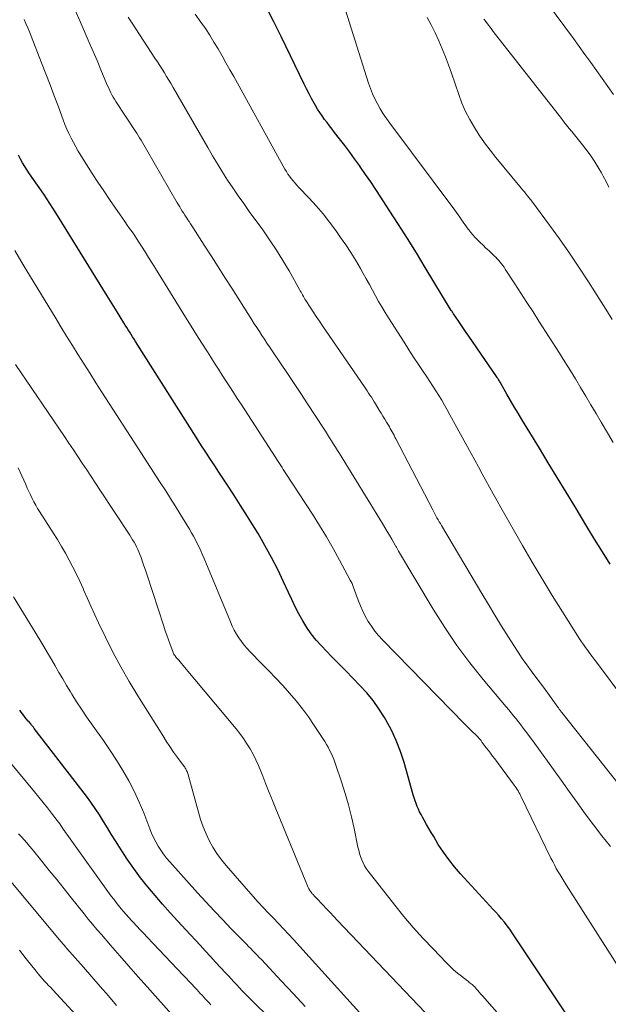
# Model space of a CAD drawing. Units: feet. Extents: x 1929996 to 1935008, y 500000 to 505000.
# Drawn here: x 1930492 to 1930563, y 500939 to 501058 of the extents above; entities that cross this region are included whole.
import ezdxf

# ---------------------------------------------------------------- set-up
doc = ezdxf.new("R2010")
doc.units = ezdxf.units.FT
doc.header["$LTSCALE"] = 100
doc.header["$MEASUREMENT"] = 0
doc.layers.add('CONTOUR INDEX', color=32, linetype='Continuous', lineweight=25)
doc.layers.add('CONTOUR INTERMEDIATE', color=40, linetype='Continuous', lineweight=15)

msp = doc.modelspace()

# ---------------------------------------------------------------- linework, layer by layer
at = {"layer": 'CONTOUR INDEX', "flags": 128}
for points, elevation in [([(1930562.99, 500992.52), (1930562.04, 500994.03), (1930561.1, 500995.55), (1930560.16, 500997.08), (1930558.73, 500999.43), (1930557.66, 501001.2), (1930556.58, 501002.98), (1930555.5, 501004.75), (1930554.43, 501006.52), (1930552.32, 501010.01), (1930551.86, 501010.77), (1930551.4, 501011.54), (1930550.96, 501012.3), (1930550.51, 501013.07), (1930549.74, 501014.42), (1930549.69, 501014.52), (1930549.63, 501014.62), (1930549.57, 501014.71), (1930549.51, 501014.81), (1930549.45, 501014.9), (1930549.39, 501015), (1930549.33, 501015.09), (1930549.27, 501015.18), (1930545.93, 501020.05), (1930545.6, 501020.52), (1930545.28, 501021), (1930544.96, 501021.47), (1930544.64, 501021.94), (1930544.06, 501022.78), (1930544.03, 501022.83), (1930543.99, 501022.88), (1930543.96, 501022.93), (1930543.93, 501022.98), (1930543.9, 501023.03), (1930543.87, 501023.08), (1930543.84, 501023.13), (1930543.8, 501023.18), (1930540.65, 501028.37), (1930539.58, 501030.11), (1930538.5, 501031.84), (1930537.41, 501033.56), (1930536.31, 501035.28), (1930535.29, 501036.85), (1930534.68, 501037.77), (1930534.07, 501038.69), (1930533.45, 501039.59), (1930532.82, 501040.49), (1930532.7, 501040.66), (1930532.12, 501041.47), (1930531.53, 501042.28), (1930530.93, 501043.08), (1930530.32, 501043.88), (1930529.71, 501044.67), (1930529.41, 501045.07), (1930529.1, 501045.46), (1930528.8, 501045.86), (1930528.5, 501046.25), (1930528.2, 501046.66), (1930527.92, 501047.07), (1930527.66, 501047.49), (1930527.4, 501047.92), (1930527.25, 501048.19), (1930526.94, 501048.76), (1930526.63, 501049.33), (1930526.33, 501049.92), (1930526.05, 501050.5), (1930523.26, 501056.26), (1930522.35, 501058.1), (1930521.4, 501059.93)], 940), ([(1930558.21, 500937.38), (1930551.16, 500947.99), (1930550.86, 500948.42), (1930550.54, 500948.85), (1930550.21, 500949.27), (1930549.87, 500949.67), (1930549.52, 500950.07), (1930549.16, 500950.47), (1930548.81, 500950.86), (1930548.45, 500951.26), (1930544.9, 500955.12), (1930544.17, 500955.97), (1930543.48, 500956.84), (1930542.84, 500957.74), (1930542.23, 500958.68), (1930541.67, 500959.61), (1930541.37, 500960.1), (1930541.08, 500960.59), (1930540.79, 500961.09), (1930540.51, 500961.59), (1930540.31, 500961.95), (1930540.14, 500962.27), (1930539.97, 500962.6), (1930539.82, 500962.93), (1930539.68, 500963.27), (1930539.55, 500963.61), (1930539.43, 500963.95), (1930539.31, 500964.3), (1930539.21, 500964.65), (1930538.09, 500968.58), (1930537.66, 500969.91), (1930537.16, 500971.21), (1930536.57, 500972.47), (1930535.91, 500973.71), (1930535.73, 500974.01), (1930535.07, 500975.04), (1930534.37, 500976.04), (1930533.59, 500976.98), (1930532.77, 500977.88), (1930531.91, 500978.75), (1930531.05, 500979.63), (1930530.2, 500980.51), (1930529.35, 500981.39), (1930528.13, 500982.65), (1930527.49, 500983.36), (1930526.9, 500984.1), (1930526.36, 500984.88), (1930525.86, 500985.69), (1930525.4, 500986.53), (1930524.96, 500987.38), (1930524.54, 500988.24), (1930524.13, 500989.1), (1930523.55, 500990.37), (1930522.84, 500991.86), (1930522.1, 500993.33), (1930521.3, 500994.78), (1930520.47, 500996.21), (1930519.99, 500996.99), (1930519.19, 500998.3), (1930518.37, 500999.61), (1930517.54, 501000.91), (1930516.69, 501002.2), (1930515.67, 501003.75), (1930515.33, 501004.26), (1930515, 501004.77), (1930514.66, 501005.28), (1930514.33, 501005.79), (1930513.99, 501006.31), (1930513.66, 501006.82), (1930513.33, 501007.34), (1930513, 501007.85), (1930505.69, 501019.41), (1930505.51, 501019.69), (1930505.33, 501019.97), (1930505.15, 501020.25), (1930504.98, 501020.53), (1930504.8, 501020.82), (1930504.62, 501021.1), (1930504.45, 501021.38), (1930504.27, 501021.67), (1930503.84, 501022.38), (1930503.45, 501023.02), (1930503.06, 501023.66), (1930502.67, 501024.3), (1930502.27, 501024.93), (1930496.8, 501033.79), (1930496.08, 501034.94), (1930495.35, 501036.07), (1930494.6, 501037.2), (1930493.83, 501038.32), (1930492.88, 501039.68), (1930492.59, 501040.11), (1930492.31, 501040.55), (1930492.04, 501041), (1930491.78, 501041.46), (1930491.54, 501041.92)], 920), ([(1930525.44, 500934.2), (1930519.27, 500940.28), (1930518.92, 500940.63), (1930518.57, 500940.99), (1930518.23, 500941.34), (1930517.89, 500941.7), (1930517.56, 500942.06), (1930517.22, 500942.43), (1930516.89, 500942.79), (1930516.55, 500943.15), (1930515.97, 500943.78), (1930515.34, 500944.46), (1930514.72, 500945.14), (1930514.09, 500945.82), (1930513.47, 500946.49), (1930511.74, 500948.37), (1930510.8, 500949.39), (1930509.87, 500950.42), (1930508.95, 500951.46), (1930508.04, 500952.5), (1930507.15, 500953.56), (1930506.29, 500954.65), (1930505.48, 500955.77), (1930504.69, 500956.91), (1930503.75, 500958.33), (1930503.25, 500959.11), (1930502.76, 500959.89), (1930502.28, 500960.67), (1930501.8, 500961.46), (1930501.32, 500962.25), (1930500.82, 500963.02), (1930500.29, 500963.78), (1930499.75, 500964.52), (1930493.46, 500972.69), (1930493.36, 500972.82), (1930493.25, 500972.96), (1930493.14, 500973.09), (1930493.03, 500973.22), (1930492.83, 500973.46), (1930492.74, 500973.57), (1930492.37, 500974.02), (1930492.2, 500974.23), (1930492.03, 500974.44), (1930491.86, 500974.65), (1930491.7, 500974.87)], 900)]:
    msp.add_lwpolyline(points, dxfattribs=dict(at, elevation=elevation))
at = {"layer": 'CONTOUR INTERMEDIATE', "flags": 128}
for points, elevation in [([(1930563.39, 501049.24), (1930562.69, 501050.2), (1930562, 501051.17), (1930561.31, 501052.14), (1930560.62, 501053.12), (1930559.93, 501054.09), (1930559.23, 501055.05), (1930558.53, 501056.02), (1930554.38, 501061.69)], 956), ([(1930563, 500958.42), (1930561.96, 500959.71), (1930560.95, 500961.04), (1930559.97, 500962.38), (1930559, 500963.73), (1930558.03, 500965.08), (1930557.06, 500966.43), (1930555.42, 500968.71), (1930554.89, 500969.45), (1930554.35, 500970.18), (1930553.82, 500970.92), (1930553.28, 500971.65), (1930552.76, 500972.36), (1930552.48, 500972.73), (1930552.19, 500973.1), (1930551.91, 500973.47), (1930551.62, 500973.84), (1930551.32, 500974.2), (1930551.03, 500974.56), (1930550.73, 500974.92), (1930550.43, 500975.28), (1930547.66, 500978.58), (1930546.03, 500980.62), (1930544.47, 500982.71), (1930543.01, 500984.88), (1930541.61, 500987.09), (1930537.43, 500994.1), (1930537.38, 500994.18), (1930537.34, 500994.26), (1930537.29, 500994.34), (1930537.25, 500994.42), (1930537.21, 500994.5), (1930537.17, 500994.58), (1930537.12, 500994.66), (1930537.08, 500994.74), (1930536.61, 500995.53), (1930536.34, 500996.01), (1930536.05, 500996.48), (1930535.77, 500996.95), (1930535.49, 500997.42), (1930530.31, 501005.87), (1930530.07, 501006.26), (1930529.83, 501006.65), (1930529.59, 501007.03), (1930529.35, 501007.42), (1930529.11, 501007.8), (1930528.87, 501008.19), (1930528.62, 501008.57), (1930528.37, 501008.95), (1930526.46, 501011.89), (1930525.65, 501013.12), (1930524.84, 501014.35), (1930524.02, 501015.57), (1930523.2, 501016.79), (1930522.18, 501018.3), (1930521.86, 501018.76), (1930521.55, 501019.22), (1930521.24, 501019.69), (1930520.94, 501020.15), (1930520.63, 501020.62), (1930520.33, 501021.09), (1930520.02, 501021.56), (1930519.73, 501022.03), (1930517.3, 501025.85), (1930516.48, 501027.15), (1930515.65, 501028.45), (1930514.81, 501029.75), (1930513.98, 501031.05), (1930512.64, 501033.13), (1930512.47, 501033.39), (1930512.31, 501033.65), (1930512.14, 501033.91), (1930511.97, 501034.17), (1930511.94, 501034.21), (1930511.78, 501034.45), (1930511.63, 501034.69), (1930511.47, 501034.94), (1930511.32, 501035.18), (1930511.17, 501035.43), (1930511.02, 501035.67), (1930510.87, 501035.92), (1930510.72, 501036.17), (1930507.02, 501042.62), (1930506.86, 501042.91), (1930506.69, 501043.19), (1930506.52, 501043.47), (1930506.35, 501043.75), (1930506.18, 501044.03), (1930506, 501044.3), (1930505.82, 501044.58), (1930505.64, 501044.85), (1930503.3, 501048.41), (1930503.14, 501048.67), (1930502.98, 501048.93), (1930502.84, 501049.2), (1930502.7, 501049.47), (1930502.57, 501049.74), (1930502.44, 501050.02), (1930502.31, 501050.3), (1930502.19, 501050.58), (1930501.5, 501052.23), (1930501.04, 501053.34), (1930500.57, 501054.45), (1930500.09, 501055.55), (1930499.61, 501056.65), (1930498.99, 501058.08), (1930498.2, 501059.89)], 928), ([(1930563.33, 501007.22), (1930562.64, 501008.39), (1930561.89, 501009.66), (1930561.27, 501010.71), (1930560.65, 501011.76), (1930560.03, 501012.81), (1930559.41, 501013.86), (1930558.77, 501014.9), (1930558.14, 501015.94), (1930557.49, 501016.98), (1930556.84, 501018.01), (1930554.37, 501021.89), (1930553.66, 501023.01), (1930552.93, 501024.14), (1930552.21, 501025.25), (1930551.48, 501026.37), (1930550.31, 501028.16), (1930550.16, 501028.38), (1930550.01, 501028.59), (1930549.85, 501028.8), (1930549.69, 501029.01), (1930549.52, 501029.21), (1930549.35, 501029.4), (1930549.16, 501029.59), (1930548.98, 501029.77), (1930548.67, 501030.06), (1930548.32, 501030.39), (1930547.98, 501030.71), (1930547.64, 501031.04), (1930547.3, 501031.37), (1930546.95, 501031.71), (1930546.67, 501032), (1930546.4, 501032.29), (1930546.15, 501032.6), (1930545.91, 501032.91), (1930545.85, 501032.98), (1930545.65, 501033.27), (1930545.44, 501033.55), (1930545.24, 501033.84), (1930545.04, 501034.13), (1930544.84, 501034.42), (1930544.64, 501034.71), (1930544.43, 501034.99), (1930544.22, 501035.27), (1930536.37, 501045.79), (1930535.97, 501046.35), (1930535.59, 501046.92), (1930535.23, 501047.51), (1930534.89, 501048.11), (1930534.58, 501048.72), (1930534.3, 501049.35), (1930534.05, 501049.99), (1930533.82, 501050.64), (1930531.02, 501059.43)], 944), ([(1930565.3, 500941.8), (1930557.67, 500953.79), (1930557.43, 500954.18), (1930557.18, 500954.58), (1930556.94, 500954.98), (1930556.7, 500955.38), (1930556.47, 500955.78), (1930556.25, 500956.19), (1930556.04, 500956.6), (1930555.83, 500957.02), (1930552.25, 500964.4), (1930552.16, 500964.59), (1930552.06, 500964.78), (1930551.96, 500964.96), (1930551.85, 500965.14), (1930551.74, 500965.32), (1930551.62, 500965.5), (1930551.5, 500965.67), (1930551.38, 500965.84), (1930549.04, 500969.01), (1930548.78, 500969.34), (1930548.53, 500969.68), (1930548.28, 500970.02), (1930548.02, 500970.35), (1930547.53, 500970.99), (1930547.52, 500971), (1930547.51, 500971.02), (1930547.5, 500971.04), (1930547.49, 500971.06), (1930547.44, 500971.14), (1930547.44, 500971.16), (1930547.43, 500971.17), (1930547.42, 500971.19), (1930547.41, 500971.2), (1930547.36, 500971.27), (1930547.35, 500971.28), (1930546.71, 500971.93), (1930546.39, 500972.25), (1930546.08, 500972.56), (1930545.77, 500972.88), (1930545.45, 500973.2), (1930535.48, 500983.39), (1930535, 500983.91), (1930534.55, 500984.45), (1930534.15, 500985.02), (1930533.76, 500985.61), (1930533.42, 500986.23), (1930533.1, 500986.86), (1930532.82, 500987.51), (1930532.57, 500988.16), (1930532.01, 500989.72), (1930531.92, 500989.95), (1930531.83, 500990.17), (1930531.72, 500990.39), (1930531.61, 500990.61), (1930530.31, 500993.01), (1930529.53, 500994.42), (1930528.72, 500995.81), (1930527.89, 500997.19), (1930527.03, 500998.55), (1930523.83, 501003.49), (1930523.68, 501003.73), (1930523.52, 501003.96), (1930523.37, 501004.2), (1930523.22, 501004.44), (1930523.06, 501004.67), (1930522.91, 501004.91), (1930522.75, 501005.15), (1930522.6, 501005.38), (1930518.43, 501011.83), (1930517.97, 501012.54), (1930517.51, 501013.25), (1930517.05, 501013.96), (1930516.59, 501014.67), (1930516.14, 501015.37), (1930515.68, 501016.08), (1930515.22, 501016.79), (1930514.77, 501017.51), (1930514.35, 501018.16), (1930513.69, 501019.2), (1930513.03, 501020.24), (1930512.38, 501021.29), (1930511.73, 501022.34), (1930508.1, 501028.22), (1930507.68, 501028.89), (1930507.26, 501029.57), (1930506.84, 501030.24), (1930506.41, 501030.92), (1930506.09, 501031.42), (1930505.81, 501031.84), (1930505.54, 501032.25), (1930505.26, 501032.67), (1930504.97, 501033.08), (1930504.69, 501033.49), (1930504.4, 501033.9), (1930504.12, 501034.31), (1930503.84, 501034.72), (1930502.55, 501036.59), (1930501.84, 501037.63), (1930501.14, 501038.67), (1930500.45, 501039.72), (1930499.78, 501040.78), (1930499.08, 501041.89), (1930498.77, 501042.4), (1930498.46, 501042.92), (1930498.18, 501043.45), (1930497.9, 501043.98), (1930497.64, 501044.53), (1930497.39, 501045.08), (1930497.16, 501045.63), (1930496.95, 501046.19), (1930496.37, 501047.75), (1930495.87, 501049.09), (1930495.37, 501050.42), (1930494.86, 501051.76), (1930494.34, 501053.09), (1930493.08, 501056.3), (1930492.88, 501056.81), (1930492.67, 501057.31), (1930492.45, 501057.82), (1930492.23, 501058.32)], 924), ([(1930565.73, 500963.74), (1930557.14, 500974.59), (1930557.07, 500974.67), (1930557.01, 500974.75), (1930556.95, 500974.83), (1930556.89, 500974.91), (1930556.83, 500974.99), (1930556.78, 500975.07), (1930556.72, 500975.15), (1930556.66, 500975.23), (1930555.65, 500976.64), (1930555.11, 500977.39), (1930554.56, 500978.14), (1930554.01, 500978.89), (1930553.45, 500979.63), (1930552.9, 500980.38), (1930552.37, 500981.13), (1930551.85, 500981.9), (1930551.35, 500982.68), (1930550.69, 500983.72), (1930549.87, 500985.03), (1930549.06, 500986.35), (1930548.27, 500987.67), (1930547.47, 500988.99), (1930542.62, 500997.18), (1930542.49, 500997.42), (1930542.35, 500997.65), (1930542.21, 500997.89), (1930542.07, 500998.13), (1930541.94, 500998.37), (1930541.81, 500998.61), (1930541.68, 500998.85), (1930541.55, 500999.09), (1930537.11, 501007.68), (1930537, 501007.88), (1930536.89, 501008.09), (1930536.78, 501008.3), (1930536.67, 501008.51), (1930536.55, 501008.71), (1930536.43, 501008.92), (1930536.32, 501009.12), (1930536.2, 501009.32), (1930535.99, 501009.66), (1930535.77, 501010.03), (1930535.55, 501010.4), (1930535.32, 501010.77), (1930535.1, 501011.14), (1930534.64, 501011.89), (1930534.48, 501012.15), (1930534.32, 501012.41), (1930534.15, 501012.68), (1930533.98, 501012.93), (1930533.82, 501013.19), (1930533.65, 501013.45), (1930533.47, 501013.71), (1930533.3, 501013.96), (1930528.26, 501021.3), (1930527.88, 501021.86), (1930527.5, 501022.42), (1930527.13, 501022.99), (1930526.76, 501023.56), (1930526.23, 501024.37), (1930526.13, 501024.53), (1930526.03, 501024.7), (1930525.94, 501024.87), (1930525.85, 501025.04), (1930525.76, 501025.21), (1930525.66, 501025.38), (1930525.57, 501025.54), (1930525.48, 501025.71), (1930524.21, 501027.94), (1930523.47, 501029.21), (1930522.69, 501030.46), (1930521.87, 501031.69), (1930521.03, 501032.89), (1930519.41, 501035.13), (1930518.74, 501036.07), (1930518.08, 501037.01), (1930517.43, 501037.96), (1930516.8, 501038.92), (1930516.18, 501039.89), (1930515.57, 501040.86), (1930514.98, 501041.85), (1930514.4, 501042.84), (1930510.24, 501050.1), (1930509.98, 501050.55), (1930509.71, 501051), (1930509.44, 501051.44), (1930509.16, 501051.88), (1930508.88, 501052.32), (1930508.6, 501052.76), (1930508.32, 501053.2), (1930508.03, 501053.64), (1930505.27, 501057.87), (1930504.81, 501058.6)], 932), ([(1930564.76, 500976.1), (1930561.33, 500980.69), (1930561.06, 500981.04), (1930560.8, 500981.39), (1930560.53, 500981.74), (1930560.27, 500982.09), (1930560.01, 500982.44), (1930559.75, 500982.8), (1930559.5, 500983.16), (1930559.27, 500983.52), (1930557.22, 500986.75), (1930555.98, 500988.74), (1930554.75, 500990.74), (1930553.56, 500992.76), (1930552.39, 500994.79), (1930549.78, 500999.38), (1930549.32, 501000.18), (1930548.87, 501001), (1930548.42, 501001.81), (1930547.98, 501002.62), (1930547.53, 501003.44), (1930547.09, 501004.26), (1930546.64, 501005.07), (1930546.2, 501005.89), (1930543.63, 501010.57), (1930543.31, 501011.16), (1930542.98, 501011.74), (1930542.64, 501012.32), (1930542.29, 501012.89), (1930541.94, 501013.46), (1930541.58, 501014.02), (1930541.21, 501014.59), (1930540.84, 501015.14), (1930540.41, 501015.78), (1930539.82, 501016.66), (1930539.24, 501017.54), (1930538.66, 501018.43), (1930538.09, 501019.32), (1930536.21, 501022.27), (1930535.8, 501022.93), (1930535.4, 501023.59), (1930535.02, 501024.26), (1930534.65, 501024.94), (1930534.28, 501025.62), (1930533.91, 501026.29), (1930533.53, 501026.97), (1930533.15, 501027.64), (1930532.82, 501028.24), (1930532.26, 501029.2), (1930531.68, 501030.15), (1930531.07, 501031.08), (1930530.43, 501032), (1930529.85, 501032.81), (1930529.1, 501033.83), (1930528.32, 501034.83), (1930527.49, 501035.79), (1930526.64, 501036.72), (1930525.37, 501038.07), (1930525.14, 501038.32), (1930524.91, 501038.58), (1930524.69, 501038.84), (1930524.48, 501039.1), (1930524.27, 501039.38), (1930524.07, 501039.65), (1930523.89, 501039.94), (1930523.72, 501040.24), (1930517.54, 501051.41), (1930517.07, 501052.25), (1930516.6, 501053.09), (1930516.12, 501053.93), (1930515.64, 501054.76), (1930515.15, 501055.59), (1930514.64, 501056.41), (1930514.11, 501057.21), (1930513.56, 501058), (1930512.88, 501058.96)], 936), ([(1930563.22, 501022.08), (1930562.64, 501023.02), (1930560.34, 501026.64), (1930559.21, 501028.38), (1930558.05, 501030.1), (1930556.86, 501031.8), (1930555.65, 501033.48), (1930553.53, 501036.35), (1930553.35, 501036.58), (1930553.17, 501036.81), (1930552.99, 501037.03), (1930552.81, 501037.26), (1930552.63, 501037.48), (1930552.44, 501037.7), (1930552.25, 501037.93), (1930552.07, 501038.15), (1930549.17, 501041.66), (1930548.48, 501042.53), (1930547.81, 501043.41), (1930547.18, 501044.33), (1930546.58, 501045.26), (1930546.03, 501046.22), (1930545.52, 501047.21), (1930545.08, 501048.22), (1930544.69, 501049.26), (1930543.82, 501051.83), (1930543.46, 501052.82), (1930543.1, 501053.81), (1930542.7, 501054.78), (1930542.3, 501055.75), (1930541.86, 501056.71), (1930541.38, 501057.65), (1930540.87, 501058.57)], 948), ([(1930562.83, 501038.05), (1930562.48, 501038.73), (1930562.12, 501039.4), (1930561.92, 501039.79), (1930561.49, 501040.53), (1930561.04, 501041.25), (1930560.56, 501041.95), (1930560.05, 501042.63), (1930559.62, 501043.18), (1930559.3, 501043.58), (1930558.99, 501043.98), (1930558.67, 501044.37), (1930558.35, 501044.77), (1930558.03, 501045.16), (1930557.72, 501045.56), (1930557.4, 501045.95), (1930557.09, 501046.35), (1930548.87, 501056.86), (1930548.67, 501057.12), (1930548.47, 501057.38), (1930548.27, 501057.64), (1930548.07, 501057.9), (1930547.79, 501058.27), (1930547.73, 501058.35)], 952), ([(1930550.18, 500937.39), (1930547.55, 500940.39), (1930547.36, 500940.6), (1930547.18, 500940.82), (1930546.99, 500941.03), (1930546.8, 500941.24), (1930546.62, 500941.45), (1930546.52, 500941.56), (1930546.42, 500941.65), (1930546.31, 500941.75), (1930546.2, 500941.84), (1930546.09, 500941.92), (1930545.97, 500942.01), (1930545.86, 500942.1), (1930545.75, 500942.18), (1930545.01, 500942.76), (1930544.54, 500943.14), (1930544.07, 500943.54), (1930543.63, 500943.96), (1930543.2, 500944.38), (1930541.59, 500946.04), (1930540.39, 500947.32), (1930539.21, 500948.63), (1930538.07, 500949.97), (1930536.97, 500951.34), (1930533.75, 500955.44), (1930533.52, 500955.76), (1930533.31, 500956.1), (1930533.14, 500956.45), (1930532.98, 500956.82), (1930532.85, 500957.2), (1930532.72, 500957.58), (1930532.62, 500957.96), (1930532.53, 500958.35), (1930532.06, 500960.6), (1930531.74, 500962.02), (1930531.38, 500963.44), (1930530.98, 500964.83), (1930530.54, 500966.23), (1930529.87, 500968.24), (1930529.74, 500968.62), (1930529.6, 500968.98), (1930529.44, 500969.35), (1930529.28, 500969.71), (1930529.11, 500970.06), (1930528.93, 500970.41), (1930528.73, 500970.75), (1930528.52, 500971.09), (1930527.26, 500973.05), (1930526.57, 500974.07), (1930525.85, 500975.06), (1930525.08, 500976.02), (1930524.28, 500976.95), (1930523.45, 500977.86), (1930522.61, 500978.76), (1930521.76, 500979.65), (1930520.9, 500980.53), (1930519.53, 500981.92), (1930519.15, 500982.32), (1930518.8, 500982.74), (1930518.47, 500983.17), (1930518.15, 500983.62), (1930517.87, 500984.08), (1930517.6, 500984.56), (1930517.36, 500985.05), (1930517.13, 500985.55), (1930513.96, 500993.22), (1930513.77, 500993.67), (1930513.57, 500994.12), (1930513.36, 500994.57), (1930513.14, 500995.02), (1930512.92, 500995.46), (1930512.69, 500995.89), (1930512.44, 500996.32), (1930512.19, 500996.75), (1930511.04, 500998.63), (1930510.47, 500999.55), (1930509.9, 501000.46), (1930509.32, 501001.37), (1930508.74, 501002.28), (1930508.15, 501003.18), (1930507.57, 501004.08), (1930506.98, 501004.99), (1930506.4, 501005.89), (1930501.63, 501013.31), (1930500.91, 501014.43), (1930500.2, 501015.55), (1930499.48, 501016.68), (1930498.77, 501017.8), (1930498.06, 501018.93), (1930497.36, 501020.06), (1930496.66, 501021.2), (1930495.97, 501022.34), (1930492.58, 501027.95), (1930491.85, 501029.18), (1930491.13, 501030.42)], 916), ([(1930541.45, 500937.52), (1930530.05, 500949.5), (1930529.61, 500949.97), (1930529.16, 500950.44), (1930528.72, 500950.91), (1930528.28, 500951.38), (1930527.53, 500952.18), (1930527.46, 500952.25), (1930527.39, 500952.32), (1930527.32, 500952.39), (1930527.25, 500952.46), (1930527.19, 500952.53), (1930527.12, 500952.61), (1930527.06, 500952.68), (1930527, 500952.76), (1930526.86, 500952.94), (1930526.73, 500953.12), (1930526.62, 500953.29), (1930526.52, 500953.48), (1930526.43, 500953.68), (1930522.61, 500962.97), (1930522.21, 500963.96), (1930521.81, 500964.95), (1930521.42, 500965.94), (1930521.03, 500966.93), (1930520.8, 500967.53), (1930520.52, 500968.22), (1930520.21, 500968.89), (1930519.87, 500969.56), (1930519.51, 500970.21), (1930519.12, 500970.84), (1930518.71, 500971.46), (1930518.27, 500972.05), (1930517.81, 500972.64), (1930511.61, 500980.08), (1930511.43, 500980.3), (1930511.25, 500980.51), (1930511.07, 500980.72), (1930510.89, 500980.93), (1930510.67, 500981.17), (1930510.59, 500981.26), (1930510.52, 500981.35), (1930510.45, 500981.44), (1930510.38, 500981.54), (1930510.32, 500981.64), (1930510.27, 500981.74), (1930510.22, 500981.85), (1930510.17, 500981.96), (1930509.85, 500982.83), (1930509.65, 500983.38), (1930509.46, 500983.93), (1930509.27, 500984.48), (1930509.09, 500985.04), (1930507.04, 500991.31), (1930506.88, 500991.81), (1930506.7, 500992.32), (1930506.53, 500992.82), (1930506.35, 500993.32), (1930506.21, 500993.69), (1930506.09, 500994), (1930505.96, 500994.3), (1930505.81, 500994.6), (1930505.66, 500994.89), (1930505.5, 500995.18), (1930505.33, 500995.47), (1930505.16, 500995.75), (1930504.98, 500996.03), (1930501.39, 501001.51), (1930500.86, 501002.32), (1930500.32, 501003.12), (1930499.79, 501003.93), (1930499.26, 501004.74), (1930498.72, 501005.54), (1930498.18, 501006.35), (1930497.64, 501007.15), (1930497.1, 501007.95), (1930491.21, 501016.63)], 912), ([(1930539.15, 500931.25), (1930524.76, 500947.18), (1930524.16, 500947.84), (1930523.55, 500948.49), (1930522.94, 500949.13), (1930522.32, 500949.77), (1930521.7, 500950.41), (1930521.09, 500951.05), (1930520.49, 500951.71), (1930519.9, 500952.37), (1930516.63, 500956.11), (1930516.05, 500956.82), (1930515.51, 500957.56), (1930515.03, 500958.33), (1930514.59, 500959.13), (1930514.2, 500959.96), (1930513.84, 500960.81), (1930513.53, 500961.67), (1930513.27, 500962.55), (1930511.98, 500967.24), (1930511.94, 500967.35), (1930511.9, 500967.47), (1930511.85, 500967.58), (1930511.8, 500967.69), (1930511.75, 500967.8), (1930511.68, 500967.9), (1930511.62, 500968), (1930511.55, 500968.1), (1930510.75, 500969.18), (1930510.28, 500969.83), (1930509.82, 500970.48), (1930509.39, 500971.14), (1930508.96, 500971.81), (1930505.96, 500976.63), (1930504.92, 500978.36), (1930503.91, 500980.12), (1930502.96, 500981.91), (1930502.05, 500983.72), (1930501.23, 500985.42), (1930500.77, 500986.4), (1930500.31, 500987.38), (1930499.87, 500988.36), (1930499.44, 500989.35), (1930499.35, 500989.57), (1930498.96, 500990.45), (1930498.56, 500991.31), (1930498.13, 500992.16), (1930497.68, 500993.01), (1930497.22, 500993.85), (1930496.74, 500994.67), (1930496.25, 500995.49), (1930495.74, 500996.3), (1930494.1, 500998.87), (1930493.86, 500999.26), (1930493.63, 500999.65), (1930493.41, 501000.06), (1930493.21, 501000.47), (1930493.01, 501000.88), (1930492.81, 501001.3), (1930492.62, 501001.71), (1930492.44, 501002.13), (1930491.96, 501003.21), (1930491.52, 501004.15)], 908), ([(1930526.16, 500939.11), (1930524.7, 500940.65), (1930523.25, 500942.2), (1930520.87, 500944.76), (1930520.62, 500945.03), (1930520.36, 500945.3), (1930520.1, 500945.57), (1930519.84, 500945.83), (1930519.58, 500946.09), (1930519.32, 500946.36), (1930519.06, 500946.62), (1930518.8, 500946.89), (1930517.24, 500948.49), (1930516.21, 500949.57), (1930515.18, 500950.65), (1930514.17, 500951.74), (1930513.17, 500952.84), (1930509.81, 500956.57), (1930509.43, 500957.02), (1930509.07, 500957.48), (1930508.74, 500957.96), (1930508.43, 500958.46), (1930508.14, 500958.97), (1930507.87, 500959.49), (1930507.63, 500960.03), (1930507.41, 500960.57), (1930506.67, 500962.47), (1930506.12, 500963.79), (1930505.52, 500965.09), (1930504.86, 500966.36), (1930504.14, 500967.61), (1930503.38, 500968.83), (1930502.61, 500970.03), (1930501.8, 500971.22), (1930500.97, 500972.39), (1930500.37, 500973.22), (1930499.75, 500974.1), (1930499.15, 500974.99), (1930498.56, 500975.9), (1930497.99, 500976.81), (1930497.82, 500977.1), (1930497.35, 500977.88), (1930496.89, 500978.66), (1930496.43, 500979.44), (1930495.98, 500980.23), (1930495.53, 500981.02), (1930495.07, 500981.81), (1930494.61, 500982.59), (1930494.14, 500983.37), (1930490.94, 500988.57)], 904), ([(1930514.76, 500939.29), (1930514.56, 500939.52), (1930514.35, 500939.75), (1930514.14, 500939.98), (1930513.94, 500940.21), (1930513.71, 500940.45), (1930513.5, 500940.68), (1930513.29, 500940.92), (1930513.07, 500941.15), (1930512.81, 500941.42), (1930512.47, 500941.79), (1930512.12, 500942.16), (1930511.78, 500942.52), (1930511.43, 500942.89), (1930507.1, 500947.45), (1930506.67, 500947.91), (1930506.25, 500948.36), (1930505.82, 500948.81), (1930505.39, 500949.27), (1930505.2, 500949.48), (1930504.87, 500949.83), (1930504.55, 500950.19), (1930504.24, 500950.55), (1930503.93, 500950.91), (1930503.63, 500951.28), (1930503.33, 500951.66), (1930503.05, 500952.04), (1930502.76, 500952.42), (1930497.39, 500959.91), (1930497.24, 500960.11), (1930497.1, 500960.32), (1930496.96, 500960.52), (1930496.81, 500960.73), (1930496.67, 500960.94), (1930496.53, 500961.14), (1930496.38, 500961.35), (1930496.23, 500961.55), (1930495.54, 500962.46), (1930495.04, 500963.11), (1930494.53, 500963.75), (1930494.02, 500964.39), (1930493.49, 500965.03), (1930488.84, 500970.6)], 896), ([(1930510.34, 500937.82), (1930507.08, 500941.47), (1930505.97, 500942.72), (1930504.87, 500943.97), (1930503.77, 500945.23), (1930502.67, 500946.49), (1930501.56, 500947.78), (1930501.03, 500948.4), (1930500.5, 500949.03), (1930499.98, 500949.66), (1930499.47, 500950.3), (1930497.95, 500952.19), (1930497.06, 500953.3), (1930496.17, 500954.42), (1930495.27, 500955.53), (1930494.37, 500956.64), (1930493.2, 500958.08), (1930492.89, 500958.46), (1930492.56, 500958.85), (1930492.24, 500959.22), (1930491.9, 500959.6), (1930491.57, 500959.97)], 892), ([(1930503.4, 500939.23), (1930502.4, 500940.38), (1930501.4, 500941.53), (1930500.39, 500942.68), (1930499.39, 500943.83), (1930497.4, 500946.1), (1930497.39, 500946.11), (1930497.37, 500946.13), (1930497.36, 500946.14), (1930497.35, 500946.16), (1930497.29, 500946.22), (1930497.28, 500946.24), (1930497.26, 500946.25), (1930497.25, 500946.27), (1930497.24, 500946.29), (1930497.07, 500946.49), (1930496.97, 500946.6), (1930496.88, 500946.72), (1930496.78, 500946.84), (1930496.68, 500946.95), (1930490.46, 500954.4)], 888), ([(1930502.25, 500933.99), (1930495.7, 500941.1), (1930495.44, 500941.37), (1930495.19, 500941.65), (1930494.93, 500941.93), (1930494.67, 500942.2), (1930494.42, 500942.48), (1930494.17, 500942.77), (1930493.93, 500943.06), (1930493.69, 500943.35), (1930492.5, 500944.85), (1930491.66, 500945.9)], 884)]:
    msp.add_lwpolyline(points, dxfattribs=dict(at, elevation=elevation))

doc.saveas('drawing.dxf')
